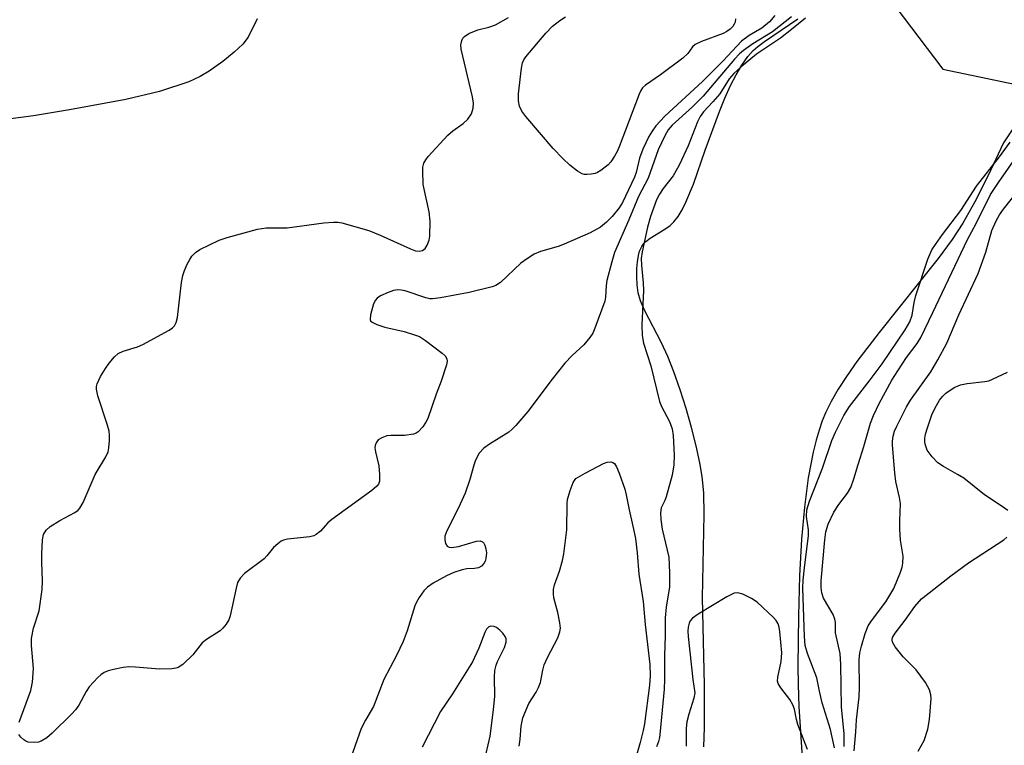
# Model space of a CAD drawing. Units: inches. Extents: x 1171770 to 1177770, y 525460 to 529460.
# Drawn here: x 1174663 to 1174869, y 528136 to 528287 of the extents above; entities that cross this region are included whole.
import ezdxf

# ---------------------------------------------------------------- set-up
doc = ezdxf.new("R2010")
doc.units = ezdxf.units.IN
doc.header["$MEASUREMENT"] = 0
for name, color, linetype in [('HYDRO-Single Line Stream', 4, 'Continuous'), ('HYDRO-Stream Poly Centerlines', 142, 'Continuous'), ('HYDRO-Water Body', 4, 'Continuous'), ('NTRL-Trees', 3, 'Continuous'), ('Undefined', 1, 'Continuous')]:
    doc.layers.add(name, color=color, linetype=linetype)

msp = doc.modelspace()

# ---------------------------------------------------------------- linework, layer by layer
at = {"layer": 'HYDRO-Single Line Stream'}
msp.add_lwpolyline([(1174712.82, 528287.65), (1174710.93, 528283.79), (1174709.83, 528282.39), (1174708.04, 528280.66), (1174705.65, 528278.73), (1174702.77, 528276.71), (1174700.9, 528275.61), (1174698.5, 528274.5), (1174692.36, 528272.46), (1174685.35, 528270.81), (1174673.55, 528268.65), (1174666.02, 528267.4), (1174656.95, 528266.18)], dxfattribs=at)
at = {"layer": 'HYDRO-Stream Poly Centerlines'}
for points in [[(1174806.32, 528135.34), (1174806.48, 528139.42), (1174806.49, 528148.32), (1174806.09, 528166.5), (1174806.44, 528183.94), (1174806.32, 528188.49), (1174805.99, 528191.88), (1174805.51, 528194.78), (1174804.75, 528198.33), (1174803.78, 528202.16), (1174802.64, 528206.11), (1174801.39, 528210.05), (1174800.05, 528213.84), (1174798.78, 528217.05), (1174797.51, 528219.89), (1174793.9, 528226.73), (1174793.09, 528228.63), (1174792.62, 528230.35), (1174792.41, 528232.02), (1174792.33, 528233.67), (1174792.35, 528235.42), (1174792.46, 528236.81), (1174792.67, 528238.12), (1174792.91, 528239.02), (1174793.34, 528240.05), (1174793.76, 528240.66), (1174794.21, 528241.1), (1174795.08, 528241.76), (1174798.21, 528243.67), (1174799.3, 528244.43), (1174800.06, 528245.17), (1174800.95, 528246.34), (1174801.79, 528247.73), (1174802.58, 528249.29), (1174804.15, 528253.07), (1174806.61, 528260.15), (1174809.6, 528268.29), (1174810.73, 528271.05), (1174811.96, 528273.74), (1174813.1, 528275.96), (1174814.31, 528277.99), (1174815.57, 528279.76), (1174816.7, 528281.02), (1174817.65, 528281.86), (1174819.07, 528282.93), (1174826.03, 528287.65)], [(1174873.54, 528268.38), (1174869.1, 528261.7), (1174865.83, 528254.77), (1174863.09, 528249.36), (1174860.59, 528244.92), (1174858.34, 528241.5), (1174855.39, 528237.5), (1174843.02, 528222.01), (1174838.39, 528215.94), (1174836.22, 528212.85), (1174834.47, 528210.15), (1174832.98, 528207.57), (1174831.89, 528205.38), (1174831.14, 528203.58), (1174830.46, 528201.62), (1174829.85, 528199.53), (1174829.23, 528197.02), (1174828.2, 528191.62), (1174827.39, 528185.51), (1174826.79, 528178.82), (1174826.37, 528171.1), (1174826.14, 528162.75), (1174826.05, 528152.23), (1174826.09, 528148.38), (1174826.26, 528143.74), (1174826.92, 528133.18)]]:
    msp.add_lwpolyline(points, dxfattribs=at)
at = {"layer": 'HYDRO-Water Body'}
for points in [[(1174806.32, 528135.34, 0), (1174806.48, 528139.42, 0), (1174806.49, 528148.32, 0), (1174806.09, 528166.5, 0), (1174806.44, 528183.94, 0), (1174806.32, 528188.49, 0), (1174805.99, 528191.88, 0), (1174805.51, 528194.78, 0), (1174804.75, 528198.33, 0), (1174803.78, 528202.16, 0), (1174802.64, 528206.11, 0), (1174801.39, 528210.05, 0), (1174800.05, 528213.84, 0), (1174798.78, 528217.05, 0), (1174797.51, 528219.89, 0), (1174793.9, 528226.73, 0), (1174793.09, 528228.63, 0), (1174792.62, 528230.35, 0), (1174792.41, 528232.02, 0), (1174792.33, 528233.67, 0), (1174792.35, 528235.42, 0), (1174792.46, 528236.81, 0), (1174792.67, 528238.12, 0), (1174792.91, 528239.02, 0), (1174793.34, 528240.05, 0), (1174793.76, 528240.66, 0), (1174794.21, 528241.1, 0), (1174795.08, 528241.76, 0), (1174798.21, 528243.67, 0), (1174799.3, 528244.43, 0), (1174800.06, 528245.17, 0), (1174800.95, 528246.34, 0), (1174801.79, 528247.73, 0), (1174802.58, 528249.29, 0), (1174804.15, 528253.07, 0), (1174806.61, 528260.15, 0), (1174809.6, 528268.29, 0), (1174810.73, 528271.05, 0), (1174811.96, 528273.74, 0), (1174813.1, 528275.96, 0), (1174814.31, 528277.99, 0), (1174815.57, 528279.76, 0), (1174816.7, 528281.02, 0), (1174817.65, 528281.86, 0), (1174819.07, 528282.93, 0), (1174826.03, 528287.65, 0)], [(1174873.54, 528268.38, 0), (1174869.1, 528261.7, 0), (1174865.83, 528254.77, 0), (1174863.09, 528249.36, 0), (1174860.59, 528244.92, 0), (1174858.34, 528241.5, 0), (1174855.39, 528237.5, 0), (1174843.02, 528222.01, 0), (1174838.39, 528215.94, 0), (1174836.22, 528212.85, 0), (1174834.47, 528210.15, 0), (1174832.98, 528207.57, 0), (1174831.89, 528205.38, 0), (1174831.14, 528203.58, 0), (1174830.46, 528201.62, 0), (1174829.85, 528199.53, 0), (1174829.23, 528197.02, 0), (1174828.2, 528191.62, 0), (1174827.39, 528185.51, 0), (1174826.79, 528178.82, 0), (1174826.37, 528171.1, 0), (1174826.14, 528162.75, 0), (1174826.05, 528152.23, 0), (1174826.09, 528148.38, 0), (1174826.26, 528143.74, 0), (1174826.92, 528133.18, 0)]]:
    msp.add_polyline3d(points, dxfattribs=at)
at = {"layer": 'NTRL-Trees'}
msp.add_polyline3d([(1174729.28, 528408.57, 0), (1174727.82, 528373.51, 0), (1174819.85, 528325.31, 0), (1174856.37, 528277.1, 0), (1174891.43, 528269.8, 0), (1174955.7, 528239.12, 0), (1174999.52, 528237.66, 0), (1175018.51, 528256.65, 0), (1175017.05, 528291.71, 0), (1174965.64, 528335.31, 0), (1174953.54, 528355.24, 0), (1174941.09, 528360.37, 0), (1174903.11, 528376.44, 0), (1174854.91, 528410.03, 0), (1174814.01, 528439.25, 0), (1174754.11, 528437.79, 0)], close=True, dxfattribs=at)
at = {"layer": 'Undefined'}
for points, elevation in [([(1174821.22, 528288.36), (1174820.09, 528287.03), (1174818.5, 528285.68), (1174815.8, 528284.15), (1174814.26, 528282.98), (1174810.3, 528278.82), (1174806.06, 528274.52), (1174798.2, 528267.29), (1174796.32, 528265.26), (1174795.52, 528264.17), (1174794.83, 528263.04), (1174793.55, 528260.41), (1174792.88, 528258.54), (1174792.16, 528255.53), (1174791.83, 528254.5), (1174789.29, 528249.2), (1174788.6, 528248.12), (1174787.15, 528246.31), (1174785.97, 528245.13), (1174784.69, 528244.1), (1174782.52, 528242.87), (1174777.09, 528240.49), (1174775.83, 528240.05), (1174772.15, 528238.99), (1174770.86, 528238.41), (1174769.19, 528237.37), (1174768.06, 528236.53), (1174763.77, 528232.5), (1174762.82, 528231.9), (1174762.03, 528231.58), (1174757.24, 528230.4), (1174751.23, 528229.26), (1174749.52, 528229.06), (1174748.96, 528229.11), (1174748.14, 528229.31), (1174743.81, 528230.74), (1174743.01, 528230.92), (1174742.21, 528230.99), (1174741.37, 528230.82), (1174740.27, 528230.41), (1174738.64, 528229.68), (1174737.94, 528229.21), (1174737.58, 528228.8), (1174737.21, 528228.03), (1174736.57, 528225.75), (1174736.5, 528224.72), (1174736.58, 528224.51), (1174736.89, 528224.17), (1174737.86, 528223.69), (1174739.55, 528223.12), (1174743.61, 528222.22), (1174745.8, 528221.58), (1174746.85, 528221.17), (1174748.06, 528220.39), (1174751.55, 528217.73), (1174752.16, 528217.17), (1174752.56, 528216.54), (1174752.61, 528216.05), (1174752.47, 528215.24), (1174751.39, 528211.86), (1174750.34, 528209.16), (1174748.55, 528204.06), (1174748.17, 528203.26), (1174747.55, 528202.31), (1174746.56, 528201.29), (1174746.09, 528200.99), (1174745.58, 528200.8), (1174743.66, 528200.49), (1174740.82, 528200.5), (1174739.99, 528200.43), (1174738.9, 528200.03), (1174738.2, 528199.57), (1174737.72, 528198.93), (1174737.54, 528198.43), (1174737.49, 528197.89), (1174737.6, 528197.04), (1174738.29, 528194.14), (1174738.48, 528192.36), (1174738.43, 528190.92), (1174738.21, 528190.3), (1174737.91, 528189.88), (1174736.84, 528188.97), (1174728.5, 528182.95), (1174727.64, 528182.19), (1174726.09, 528180.49), (1174725.2, 528179.76), (1174724.7, 528179.49), (1174723.89, 528179.26), (1174719.18, 528178.79), (1174718.34, 528178.6), (1174717.83, 528178.37), (1174717.14, 528177.86), (1174716.29, 528177.05), (1174714.89, 528175.3), (1174714.31, 528174.7), (1174710.2, 528171.64), (1174709.27, 528170.67), (1174708.75, 528169.71), (1174708.44, 528168.58), (1174707.18, 528162.79), (1174706.9, 528161.96), (1174706.35, 528161.02), (1174705.68, 528160.15), (1174705.12, 528159.61), (1174702.25, 528157.81), (1174701.34, 528157.1), (1174699.34, 528154.58), (1174697.24, 528152.57), (1174696.31, 528151.95), (1174695.79, 528151.79), (1174694.96, 528151.67), (1174692.38, 528151.59), (1174687.39, 528152.05), (1174685.94, 528152.09), (1174684.78, 528151.95), (1174682.76, 528151.54), (1174681.64, 528151.26), (1174680.84, 528150.94), (1174680.14, 528150.45), (1174679.49, 528149.86), (1174677.67, 528147.92), (1174677.02, 528146.93), (1174675.47, 528144.06), (1174674.8, 528143.11), (1174674, 528142.22), (1174669.94, 528138.21), (1174668.82, 528137.21), (1174667.6, 528136.53), (1174667.07, 528136.36), (1174666.25, 528136.25), (1174664.9, 528136.35), (1174664.42, 528136.54), (1174663.98, 528136.83), (1174663.39, 528137.37), (1174662.91, 528137.97)], 194), ([(1174662.99, 528140.55), (1174665.44, 528147.16), (1174665.8, 528148.89), (1174666.03, 528151.75), (1174665.62, 528156.58), (1174665.59, 528158.05), (1174666, 528160.16), (1174667.17, 528163.82), (1174667.81, 528168.25), (1174667.92, 528170.01), (1174667.75, 528174.01), (1174667.75, 528175.75), (1174667.88, 528178.68), (1174668.1, 528179.78), (1174668.68, 528180.71), (1174669.53, 528181.46), (1174671.51, 528182.72), (1174674.66, 528184.39), (1174675.37, 528184.88), (1174675.74, 528185.28), (1174676.4, 528186.47), (1174678.93, 528192.33), (1174681.14, 528196.02), (1174681.61, 528197.04), (1174681.78, 528197.89), (1174681.9, 528199.36), (1174681.91, 528200.54), (1174681.82, 528201.41), (1174681.44, 528202.84), (1174679.5, 528208.79), (1174679.2, 528210.2), (1174679.22, 528210.75), (1174679.36, 528211.28), (1174680.04, 528212.85), (1174681.06, 528214.51), (1174681.88, 528215.64), (1174682.94, 528216.94), (1174683.73, 528217.67), (1174684.75, 528218.14), (1174687.81, 528219.06), (1174688.9, 528219.51), (1174694.43, 528222.51), (1174695.13, 528223.02), (1174695.5, 528223.42), (1174695.9, 528224.11), (1174696.19, 528225.2), (1174697.02, 528232.51), (1174697.26, 528233.95), (1174697.61, 528235.02), (1174698.19, 528236.31), (1174698.71, 528237.31), (1174699.18, 528238), (1174699.95, 528238.8), (1174700.8, 528239.42), (1174704.89, 528241.37), (1174706.58, 528241.94), (1174712.94, 528243.67), (1174714.69, 528243.94), (1174719.1, 528243.96), (1174726.76, 528244.96), (1174728.85, 528245.13), (1174729.74, 528245.11), (1174730.59, 528244.97), (1174736.2, 528243.39), (1174738.61, 528242.38), (1174744.94, 528239.51), (1174745.98, 528239.15), (1174746.75, 528239.08), (1174747.46, 528239.21), (1174748.03, 528239.64), (1174748.44, 528240.31), (1174748.85, 528241.33), (1174749.01, 528242.16), (1174749.06, 528245.3), (1174748.81, 528247.3), (1174747.59, 528253.03), (1174747.5, 528255.84), (1174747.55, 528256.66), (1174747.72, 528257.44), (1174748.13, 528258.16), (1174748.66, 528258.83), (1174752.77, 528263.34), (1174753.8, 528264.23), (1174755.98, 528265.77), (1174756.95, 528266.67), (1174757.69, 528267.77), (1174758.07, 528268.99), (1174758.11, 528270), (1174757.94, 528271.35), (1174755.55, 528281.34), (1174755.49, 528282.19), (1174755.7, 528283.15), (1174755.92, 528283.58), (1174756.24, 528283.96), (1174757.16, 528284.57), (1174759.01, 528285.37), (1174761.36, 528285.93), (1174762.73, 528286.42), (1174765.48, 528287.93)], 194), ([(1174824.72, 528288.1), (1174820.7, 528284.97), (1174816.63, 528282.41), (1174814.67, 528281.05), (1174813.81, 528280.36), (1174812.73, 528279.21), (1174806.18, 528271.51), (1174803.94, 528269.27), (1174799.74, 528265.4), (1174798.89, 528264.41), (1174798.16, 528263.15), (1174796.76, 528260.23), (1174794.66, 528254.36), (1174792.64, 528250.49), (1174790.65, 528245.63), (1174787.67, 528238.74), (1174787.07, 528236.8), (1174786.04, 528232.89), (1174785.88, 528231.84), (1174785.74, 528229.4), (1174785.59, 528228.57), (1174783.56, 528222.96), (1174783.1, 528221.92), (1174782.48, 528221), (1174781.2, 528219.49), (1174778.8, 528217.26), (1174777.27, 528215.63), (1174774.62, 528212.3), (1174769.5, 528205.53), (1174766.98, 528202.61), (1174766.15, 528201.77), (1174765.49, 528201.22), (1174761.48, 528198.71), (1174760.3, 528197.82), (1174759.32, 528196.78), (1174758.55, 528195.36), (1174758.19, 528194.3), (1174757.35, 528191.26), (1174756.38, 528188.44), (1174754.98, 528185.37), (1174752.53, 528180.57), (1174752.15, 528179.45), (1174752.09, 528178.64), (1174752.28, 528177.93), (1174752.64, 528177.36), (1174753.03, 528177.14), (1174753.53, 528177.08), (1174754.95, 528177.29), (1174758.74, 528178.37), (1174759.51, 528178.43), (1174760.03, 528178.24), (1174760.3, 528177.96), (1174760.52, 528177.53), (1174760.74, 528176.75), (1174760.84, 528175.93), (1174760.71, 528174.75), (1174760.54, 528174.19), (1174760.27, 528173.68), (1174759.79, 528173.15), (1174759.16, 528172.79), (1174758.35, 528172.64), (1174756.72, 528172.57), (1174755.74, 528172.39), (1174753.98, 528171.81), (1174752.46, 528171.11), (1174749.69, 528169.57), (1174748.5, 528168.79), (1174747.72, 528168), (1174746.74, 528166.62), (1174746.18, 528165.65), (1174745.85, 528164.86), (1174744.26, 528159.61), (1174743.37, 528157.42), (1174742.01, 528154.48), (1174739.35, 528149.47), (1174737.17, 528143.79), (1174735.49, 528140.97), (1174734.6, 528139.19), (1174732.05, 528131.86)], 192), ([(1174812.98, 528287.69), (1174812.87, 528286.97), (1174812.68, 528286.51), (1174812.39, 528286.07), (1174811.83, 528285.49), (1174811.19, 528284.99), (1174810.39, 528284.58), (1174805.88, 528282.91), (1174804.56, 528282.29), (1174803.96, 528281.77), (1174802.98, 528280.43), (1174801.93, 528279.46), (1174797.29, 528275.95), (1174794.15, 528273.77), (1174793.51, 528273.2), (1174793.15, 528272.65), (1174792.79, 528271.87), (1174788.6, 528260.87), (1174788.18, 528259.88), (1174787.66, 528258.92), (1174786.85, 528257.76), (1174786.3, 528257.11), (1174784.79, 528255.92), (1174784.08, 528255.51), (1174783.57, 528255.31), (1174782.76, 528255.15), (1174781.93, 528255.09), (1174781.39, 528255.12), (1174780.88, 528255.26), (1174779.9, 528255.8), (1174778.3, 528257.02), (1174776.82, 528258.44), (1174774.81, 528260.56), (1174769.11, 528267.22), (1174768.22, 528268.36), (1174767.75, 528269.39), (1174767.56, 528270.52), (1174767.58, 528271.95), (1174768.15, 528277.36), (1174768.37, 528278.45), (1174768.64, 528279.08), (1174769.08, 528279.74), (1174773.25, 528284.68), (1174774.67, 528286.11), (1174776.23, 528287.33), (1174777.39, 528288.1)], 196), ([(1174827.64, 528287.78), (1174824.71, 528285.4), (1174822.39, 528283.64), (1174817.4, 528280.24), (1174814.15, 528277.62), (1174812.59, 528276.25), (1174811.66, 528275.11), (1174809.66, 528271.97), (1174808.21, 528270.28), (1174806.26, 528268.2), (1174805.55, 528267.21), (1174805.04, 528266.13), (1174803.04, 528261.08), (1174801.19, 528257.02), (1174799.89, 528254.8), (1174797.81, 528252.15), (1174797.04, 528250.99), (1174796.44, 528249.76), (1174795.19, 528246.28), (1174794.57, 528244.08), (1174793.44, 528238.89), (1174793.25, 528237.54), (1174793.29, 528236.12), (1174793.64, 528232.41), (1174793.72, 528230.85), (1174793.38, 528223.61), (1174793.45, 528221.38), (1174793.71, 528219.83), (1174795.24, 528215.07), (1174797.09, 528207.62), (1174797.49, 528206.58), (1174799.13, 528203.4), (1174799.7, 528201.9), (1174799.91, 528200.46), (1174800.16, 528196.35), (1174800.09, 528194.37), (1174799.73, 528192.17), (1174798.48, 528187.69), (1174798.18, 528186.88), (1174797.43, 528185.35), (1174797.28, 528184.33), (1174797.36, 528182.91), (1174797.65, 528180.88), (1174799.03, 528175.03), (1174799.17, 528171.79), (1174799.14, 528168.86), (1174798.44, 528164.6), (1174798.24, 528162.38), (1174798.25, 528158.56), (1174798.1, 528154.46), (1174798.11, 528149.51), (1174798.05, 528147.44), (1174797.23, 528138.66), (1174797.05, 528137.28), (1174796.85, 528136.45), (1174796.45, 528135.38)], 190), ([(1174833.73, 528135.18), (1174832.84, 528138.96), (1174831.11, 528144.57), (1174830.54, 528147.03), (1174830.03, 528149.76), (1174828.05, 528154.9), (1174827.59, 528156.57), (1174827.41, 528158.45), (1174827.09, 528168.52), (1174827.16, 528170.24), (1174827.4, 528172.78), (1174828.28, 528179.59), (1174828.25, 528180.73), (1174827.85, 528183.55), (1174827.92, 528184.94), (1174828.44, 528186.77), (1174831.19, 528193.65), (1174833.17, 528199.41), (1174833.94, 528201.21), (1174835.62, 528204.66), (1174836.84, 528206.54), (1174840.99, 528211.87), (1174843.69, 528215.5), (1174848.51, 528222.61), (1174849.48, 528224.28), (1174849.96, 528225.63), (1174850.37, 528228.34), (1174850.74, 528229.79), (1174853.24, 528237.35), (1174854.09, 528239.3), (1174854.82, 528240.47), (1174856.28, 528242.56), (1174860.12, 528247.58), (1174863.45, 528252.64), (1174868.24, 528258.79), (1174870.49, 528261.87)], 190), ([(1174835.75, 528135.4), (1174835.72, 528138.13), (1174835.18, 528143.67), (1174835.04, 528152.56), (1174834.92, 528154.85), (1174833.93, 528159.22), (1174833.91, 528161.34), (1174833.8, 528162.06), (1174833.4, 528163.04), (1174831.41, 528166.46), (1174831.08, 528167.55), (1174830.92, 528168.7), (1174830.93, 528170.1), (1174831.66, 528178.63), (1174831.88, 528180.34), (1174832.34, 528181.96), (1174833.55, 528184.47), (1174834.59, 528186.08), (1174836.44, 528188.41), (1174837.1, 528189.61), (1174837.76, 528191.43), (1174838.63, 528194.44), (1174839.86, 528198.2), (1174841.22, 528203.07), (1174841.85, 528204.64), (1174843.02, 528207.2), (1174845.72, 528212.04), (1174846.93, 528214.05), (1174848.76, 528216.81), (1174850.99, 528219.77), (1174851.76, 528221.02), (1174854.31, 528226.2), (1174861.51, 528241.5), (1174863.36, 528244.84), (1174866.34, 528250.88), (1174868.01, 528253.45), (1174872.22, 528259.41)], 192), ([(1174837.82, 528134.55), (1174838.16, 528138.47), (1174838.3, 528141.04), (1174838.88, 528145.8), (1174838.96, 528147.67), (1174838.85, 528153.54), (1174839.01, 528155.01), (1174839.33, 528156.41), (1174840.11, 528159.06), (1174840.77, 528160.66), (1174841.46, 528161.73), (1174844.46, 528165.67), (1174846.11, 528168.48), (1174847.55, 528171.91), (1174847.87, 528172.92), (1174848.03, 528173.79), (1174848.08, 528175.23), (1174847.55, 528178.62), (1174847.39, 528180.92), (1174847.35, 528182.66), (1174847.5, 528186.26), (1174847.33, 528187.49), (1174846.56, 528190.87), (1174846.33, 528192.65), (1174845.85, 528198.48), (1174845.87, 528199.33), (1174846.01, 528200.37), (1174846.29, 528201.41), (1174846.72, 528202.45), (1174848.74, 528206.52), (1174849.62, 528207.88), (1174853.84, 528213.81), (1174855.33, 528216.35), (1174857.19, 528219.81), (1174859.75, 528225.76), (1174863.77, 528234.35), (1174865.39, 528238.87), (1174866.67, 528243.39), (1174867.54, 528245.38), (1174868.23, 528246.62), (1174869.05, 528247.81), (1174873.64, 528253.59)], 194), ([(1174869.99, 528184.81), (1174868.6, 528185.8), (1174865.09, 528188.08), (1174860.74, 528191.56), (1174859.48, 528192.35), (1174856.51, 528193.99), (1174855.35, 528194.8), (1174854.14, 528196.06), (1174853.13, 528197.45), (1174852.67, 528198.65), (1174852.59, 528199.16), (1174852.6, 528199.93), (1174852.74, 528200.74), (1174853.15, 528202.09), (1174854.1, 528204.78), (1174854.69, 528206.11), (1174855.67, 528207.86), (1174856.35, 528208.71), (1174857.03, 528209.34), (1174858.75, 528210.52), (1174860.07, 528211.12), (1174861.48, 528211.39), (1174865.18, 528211.79), (1174866, 528211.96), (1174866.8, 528212.25), (1174869.92, 528213.77)], 196), ([(1174767.7, 528135.53), (1174767.9, 528136.95), (1174768.11, 528139.68), (1174768.48, 528141.41), (1174769.74, 528144.41), (1174771.25, 528146.78), (1174771.76, 528147.74), (1174772.12, 528148.79), (1174772.62, 528151.38), (1174772.93, 528152.49), (1174773.64, 528154.05), (1174775.75, 528158.13), (1174776.23, 528159.44), (1174776.32, 528160.19), (1174776.23, 528161.28), (1174775.78, 528163.46), (1174774.97, 528166.52), (1174774.85, 528167.4), (1174774.86, 528168.27), (1174775.08, 528169.22), (1174776.14, 528172.11), (1174776.74, 528174.36), (1174777.02, 528175.76), (1174777.64, 528180.75), (1174777.7, 528186.24), (1174777.82, 528187.08), (1174778.33, 528188.99), (1174778.98, 528190.63), (1174779.52, 528191.49), (1174781.5, 528192.61), (1174785.33, 528194.6), (1174786.12, 528194.91), (1174786.86, 528194.97), (1174787.28, 528194.85), (1174787.64, 528194.61), (1174788.09, 528193.96), (1174788.63, 528192.61), (1174789.78, 528189.23), (1174790.09, 528188.11), (1174790.7, 528184.94), (1174791.51, 528181.53), (1174792.01, 528178.95), (1174792.38, 528175.95), (1174792.72, 528171.45), (1174793.64, 528165.75), (1174794.04, 528160.98), (1174795.05, 528152.56), (1174795.13, 528150.26), (1174794.94, 528148.24), (1174793.9, 528140.16), (1174793.65, 528138.77), (1174793.05, 528136.24), (1174790.98, 528129.12)], 192), ([(1174851.21, 528134.42), (1174852.46, 528136.7), (1174853.23, 528139.06), (1174853.57, 528141.05), (1174853.96, 528145.44), (1174853.89, 528146.26), (1174853.61, 528147.29), (1174852.72, 528148.82), (1174850.79, 528151.5), (1174848.07, 528154.18), (1174846.37, 528156.27), (1174845.85, 528157.26), (1174845.78, 528157.75), (1174845.86, 528158.23), (1174846.39, 528159.14), (1174848.49, 528161.86), (1174850.52, 528164.7), (1174851.94, 528166.3), (1174858.04, 528171.1), (1174861.72, 528173.83), (1174869.16, 528178.66), (1174869.8, 528179.22)], 196), ([(1174828.08, 528134.83), (1174826.01, 528140.01), (1174825.72, 528141.07), (1174825.31, 528143.21), (1174824.99, 528144.16), (1174824.37, 528145.24), (1174822.45, 528147.69), (1174821.9, 528148.62), (1174821.79, 528149.12), (1174821.82, 528149.91), (1174822.5, 528153.21), (1174822.64, 528155), (1174822.27, 528159.51), (1174822.12, 528160.38), (1174821.88, 528161.1), (1174821.51, 528161.78), (1174820.95, 528162.43), (1174817.51, 528165.59), (1174816.32, 528166.42), (1174814.5, 528167.3), (1174813.45, 528167.59), (1174812.68, 528167.49), (1174811.17, 528166.72), (1174805.15, 528163.12), (1174803.98, 528162.28), (1174803.5, 528161.69), (1174803.27, 528161.22), (1174803.07, 528160.4), (1174803, 528159.56), (1174803.03, 528158.43), (1174804.01, 528149.44), (1174804.45, 528146.66), (1174804.26, 528145.53), (1174803.18, 528142.22), (1174802.78, 528140.6), (1174802.67, 528139.24), (1174802.66, 528135.47)], 188), ([(1174760.3, 528131.9), (1174761.6, 528137.58), (1174762.32, 528143.08), (1174762.59, 528145.96), (1174762.5, 528149.92), (1174762.61, 528151.32), (1174762.87, 528152.43), (1174763.15, 528153.24), (1174764.63, 528156.16), (1174764.99, 528157.23), (1174764.97, 528157.97), (1174764.78, 528158.46), (1174764.26, 528159.15), (1174763.63, 528159.78), (1174762.94, 528160.32), (1174762.45, 528160.56), (1174761.77, 528160.62), (1174761.36, 528160.48), (1174760.86, 528159.98), (1174760.47, 528159.3), (1174759.26, 528155.97), (1174757.93, 528153.17), (1174753.7, 528146.45), (1174751.23, 528142.74), (1174747.4, 528135.31)], 190)]:
    msp.add_lwpolyline(points, dxfattribs=dict(at, elevation=elevation))

doc.saveas('drawing.dxf')
